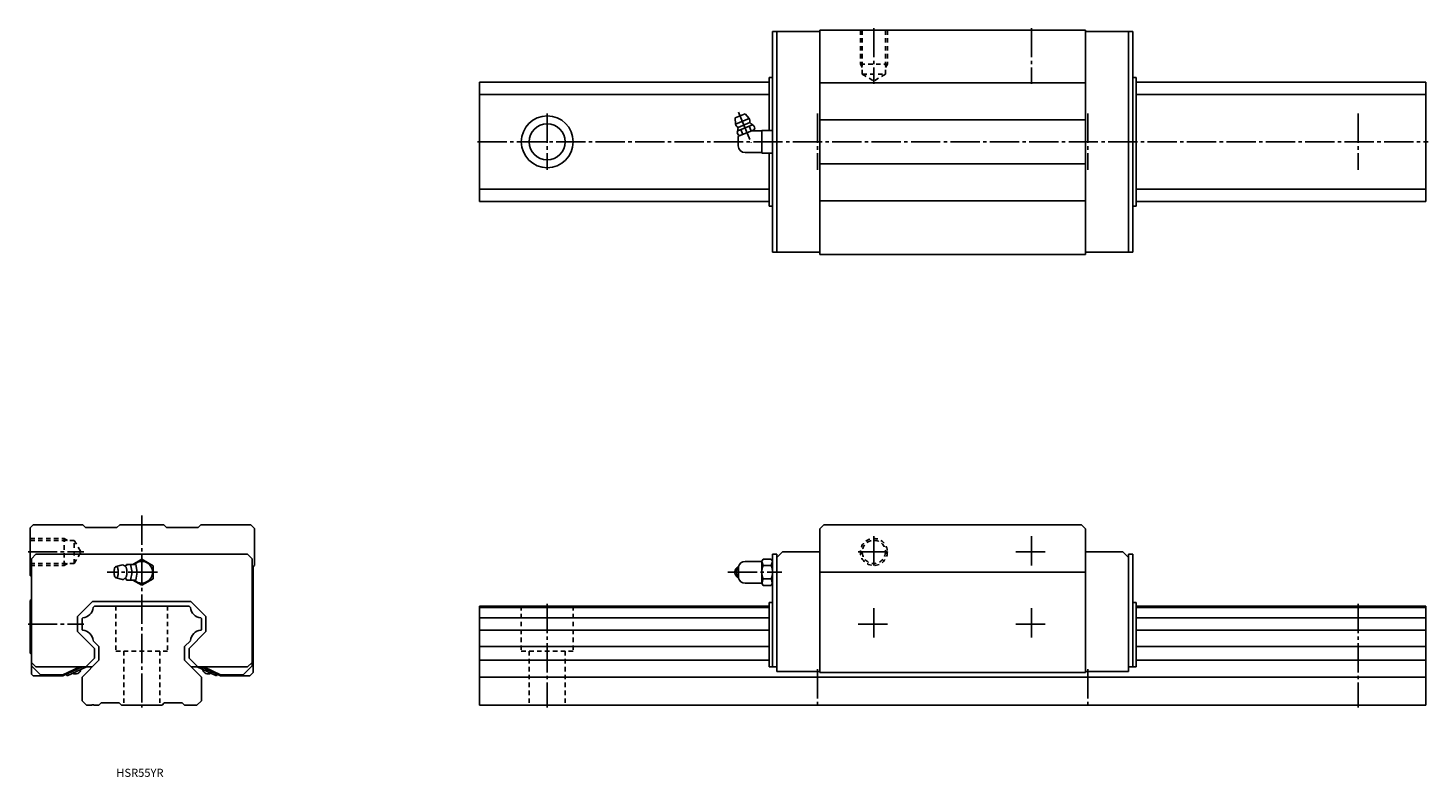
# Model space of a CAD drawing. Extents: x -50 to 571, y -32 to 300.
import ezdxf

# ---------------------------------------------------------------- set-up
doc = ezdxf.new("R2010")
doc.units = 0
doc.linetypes.add('CENTER', pattern=[17.5, 13, -1.5, 1.5, -1.5])
doc.linetypes.add('DASHED', pattern=[3.5, 2, -1.5])
doc.layers.get('0').update_dxf_attribs({"linetype": 'CONTINUOUS'})

msp = doc.modelspace()

# ---------------------------------------------------------------- linework, layer by layer
at = {"color": 7, "linetype": 'CONTINUOUS'}
for p, q in [((280, 299), (280, 201)), ((280, 299), (301, 299)), ((282, 299), (282, 201)), ((301, 299.5), (419, 299.5)), ((301, 299.5), (301, 200)), ((419, 299.5), (419, 200)), ((440, 299), (419, 299)), ((438, 299), (438, 201)), ((440, 299), (440, 201)), ((150, 276.5), (278.5, 276.5)), ((150, 276.5), (150, 223.5)), ((278.5, 278.5), (278.5, 255)), ((278.5, 278.5), (280, 278.5)), ((301, 276.2), (419, 276.2)), ((441.5, 278.5), (440, 278.5)), ((441.5, 278.5), (441.5, 221.5)), ((570, 276.5), (441.5, 276.5)), ((570, 276.5), (441.5, 276.5)), ((570, 276.5), (570, 223.5)), ((150, 271), (278.5, 271)), ((570, 271), (441.5, 271)), ((570, 271), (441.5, 271)), ((263.38, 260.63), (267.82, 262.47)), ((267.82, 262.47), (269.68, 260.32)), ((263.38, 260.63), (263.58, 257.79)), ((263.58, 257.79), (269.68, 260.32)), ((264.55, 254.82), (271.1, 257.53)), ((264.72, 256.37), (269.89, 258.51)), ((264.88, 252.48), (271.88, 255.38)), ((265.96, 255.4), (266.83, 253.29)), ((269.69, 256.95), (270.57, 254.84)), ((271.79, 257.16), (272.21, 256.16)), ((272.21, 256.16), (271.88, 255.38)), ((275.3, 245), (275.3, 255)), ((275.3, 255), (280, 255)), ((301, 259.8), (419, 259.8)), ((264.32, 254.07), (264.74, 253.07)), ((265.52, 252.75), (264.74, 253.07)), ((264.8, 248.2), (264.8, 251.85)), ((270.47, 254.8), (275.3, 254.8)), ((267.8, 245.2), (275.3, 245.2)), ((275.3, 245), (280, 245)), ((278.5, 245), (278.5, 221.5)), ((301, 240.2), (419, 240.2)), ((150, 229), (278.5, 229)), ((301, 223.8), (419, 223.8)), ((570, 229), (441.5, 229)), ((570, 229), (441.5, 229)), ((150, 223.5), (278.5, 223.5)), ((278.5, 221.5), (280, 221.5)), ((441.5, 221.5), (440, 221.5)), ((570, 223.5), (441.5, 223.5)), ((570, 223.5), (441.5, 223.5)), ((280, 201), (301, 201)), ((301, 200), (419, 200)), ((440, 201), (419, 201)), ((-48.24, 80), (-49.5, 78.74)), ((-49.5, 78.74), (-49.5, 57.55)), ((-48.24, 80), (-26.2, 80)), ((-25, 78.8), (-26.2, 80)), ((-25, 78.8), (-11, 78.8)), ((-11, 78.8), (-9.8, 80)), ((-9.8, 80), (9.8, 80)), ((11, 78.8), (9.8, 80)), ((11, 78.8), (25, 78.8)), ((25, 78.8), (26.2, 80)), ((26.2, 80), (48.4, 80)), ((48.4, 80), (50, 78.4)), ((50, 78.4), (50, 62)), ((302.8, 80), (301, 78.2)), ((301, 78.2), (301, 14.5)), ((302.8, 80), (417.2, 80)), ((417.2, 80), (419, 78.2)), ((419, 14.5), (419, 78.2)), ((-49, 65), (-47, 67)), ((-49, 19), (-49, 65)), ((-47, 67), (47, 67)), ((-8.59, 62.25), (-11.36, 61.5)), ((-6.79, 62.02), (-6.7, 62.5)), ((-2.62, 62.5), (-6.7, 62.5)), ((-4.28, 59), (-4.93, 62.5)), ((-3.94, 62.5), (0, 64.77)), ((-1.97, 59), (-2.62, 62.5)), ((0, 64.77), (5, 61.89)), ((49, 65), (47, 67)), ((49, 65), (49, 17.5)), ((267.8, 63.8), (275.3, 63.8)), ((275.3, 63.88), (275.86, 64.85)), ((275.3, 63.88), (275.3, 59)), ((275.86, 64.85), (279.44, 64.85)), ((279.44, 64.85), (280, 63.88)), ((280, 67), (280, 17)), ((280, 67), (282, 67)), ((282, 65.5), (284.5, 68)), ((282, 67), (282, 15)), ((284.5, 68), (301, 68)), ((419, 68), (435.5, 68)), ((435.5, 68), (438, 65.5)), ((438, 15), (438, 67)), ((438, 67), (440, 67)), ((440, 17), (440, 67)), ((-49.5, 57.55), (-48.95, 57)), ((-48.95, 57), (-48.95, 47)), ((-8.6, 55.75), (-11.36, 56.5)), ((-6.79, 55.97), (-6.7, 55.5)), ((-4.28, 59), (-4.93, 55.5)), ((-1.97, 59), (-2.62, 55.5)), ((5, 56.11), (0, 53.23)), ((5, 61.89), (5, 56.11)), ((49.5, 61.5), (50, 62)), ((49.5, 61.5), (49.5, 14.5)), ((264.89, 61.53), (264.91, 56.39)), ((275.3, 59), (275.3, 54.12)), ((275.86, 61.97), (279.44, 61.97)), ((279.44, 56.03), (275.86, 56.03)), ((301, 59), (419, 59)), ((-2.62, 55.5), (-6.7, 55.5)), ((0, 53.23), (-3.94, 55.5)), ((275.3, 54.2), (267.8, 54.2)), ((275.86, 53.14), (275.3, 54.12)), ((279.44, 53.15), (275.86, 53.15)), ((280, 54.12), (279.44, 53.15)), ((-49.5, 46.45), (-49, 46.95)), ((-49.5, 46.45), (-49.5, 23.05)), ((-28.5, 39.33), (-21.83, 46)), ((-21.83, 46), (21.83, 46)), ((-21, 44), (-21.63, 43.37)), ((-21, 44), (21, 44)), ((21, 44), (21.63, 43.37)), ((21.83, 46), (28.5, 39.33)), ((150, 44), (278.5, 44)), ((150, 44), (150, 0)), ((278.5, 45.6), (278.5, 17)), ((278.5, 45.6), (280, 45.6)), ((440, 45.6), (441.5, 45.6)), ((441.5, 17), (441.5, 45.6)), ((570, 44), (441.5, 44)), ((570, 44), (570, 0)), ((-28.5, 32.67), (-28.5, 39.33)), ((-26.22, 38.77), (-26.5, 38.5)), ((-26.5, 38.5), (-26.5, 33.5)), ((26.23, 38.77), (26.5, 38.5)), ((26.5, 38.5), (26.5, 33.5)), ((28.5, 39.33), (28.5, 32.67)), ((150, 43.37), (278.5, 43.37)), ((150, 38.76), (278.5, 38.76)), ((570, 43.37), (441.5, 43.37)), ((570, 38.76), (441.5, 38.76)), ((-28.5, 32.67), (-21, 25.17)), ((-26.22, 33.23), (-26.5, 33.5)), ((21, 25.17), (28.5, 32.67)), ((26.23, 33.22), (26.5, 33.5)), ((150, 33.24), (278.5, 33.24)), ((570, 33.24), (441.5, 33.24)), ((-19, 26), (-21.63, 28.63)), ((-21, 20.83), (-21, 25.17)), ((-19, 26), (-19, 20)), ((19, 26), (21.63, 28.63)), ((19, 26), (19, 20)), ((21, 25.17), (21, 20.83)), ((150, 26), (278.5, 26)), ((570, 26), (441.5, 26)), ((-49.5, 23.05), (-49, 22.55)), ((-49, 19), (-47, 17)), ((-48.95, 18.95), (-48.95, 13.8)), ((-19, 20), (-26.5, 12.5)), ((-24.83, 17), (-21, 20.83)), ((19, 20), (26.5, 12.5)), ((21, 20.83), (24.83, 17)), ((49, 19), (47, 17)), ((150, 20), (278.5, 20)), ((570, 20), (441.5, 20)), ((-45, 13.5), (-49, 17.5)), ((-48.95, 13.8), (-48.15, 13)), ((-48.15, 13), (-35, 13)), ((-47, 17), (-22, 17)), ((-45, 13.5), (-35, 13.5)), ((-27.49, 17), (-35, 13.5)), ((-26.42, 17), (-35, 13)), ((-33.44, 13.73), (-33.11, 13)), ((-33.11, 13), (-24.53, 17)), ((-26.5, 12.5), (-26.5, 2)), ((22, 17), (47, 17)), ((24.53, 17), (33.11, 13)), ((35, 13), (26.42, 17)), ((26.5, 2), (26.5, 12.5)), ((35, 13.5), (27.49, 17)), ((33.11, 13), (33.45, 13.72)), ((35, 13.5), (45, 13.5)), ((35, 13), (48, 13)), ((49, 17.5), (45, 13.5)), ((49.5, 14.5), (48, 13)), ((150, 12.5), (570, 12.5)), ((278.5, 17), (282, 17)), ((282, 15), (301, 15)), ((301, 14.5), (419, 14.5)), ((419, 15), (438, 15)), ((438, 17), (441.5, 17)), ((-26.5, 2), (-24.5, 0)), ((-24.5, 0), (-22.3, 0)), ((-21.1, 0), (-19, 0)), ((-18, 1), (-19, 0)), ((-18, 1), (-10, 1)), ((-10, 1), (-9, 0)), ((-9, 0), (9, 0)), ((10, 1), (9, 0)), ((10, 1), (18, 1)), ((18, 1), (19, 0)), ((19, 0), (24.5, 0)), ((26.5, 2), (24.5, 0)), ((150, 0), (570, 0))]:
    msp.add_line(p, q, dxfattribs=at)
at = {"color": 7, "linetype": 'DASHED'}
for p, q in [((319, 299.5), (319, 284.5)), ((319.85, 299.5), (319.85, 280)), ((330.15, 299.5), (330.15, 280)), ((331, 299.5), (331, 284.5)), ((319, 284.5), (319.85, 283.03)), ((319, 284.5), (331, 284.5)), ((319.85, 280), (325, 277.03)), ((319.85, 280), (330.15, 280)), ((330.15, 280), (325, 277.03)), ((331, 284.5), (330.15, 283.03)), ((-49.5, 74), (-34.5, 74)), ((-49.5, 73.15), (-30, 73.15)), ((-34.5, 62), (-34.5, 74)), ((-34.5, 74), (-33.03, 73.15)), ((-30, 62.85), (-30, 73.15)), ((-30, 73.15), (-27.03, 68)), ((-49.5, 62.85), (-30, 62.85)), ((-34.5, 62), (-33.03, 62.85)), ((-30, 62.85), (-27.03, 68)), ((-49.5, 62), (-34.5, 62)), ((-11.5, 44), (-11.5, 24)), ((11.5, 44), (11.5, 24)), ((168.5, 44), (168.5, 24)), ((191.5, 44), (191.5, 24)), ((-11.5, 24), (11.5, 24)), ((-8, 24), (-8, 0)), ((8, 24), (8, 0)), ((168.5, 24), (191.5, 24)), ((172, 24), (172, 0)), ((188, 24), (188, 0))]:
    msp.add_line(p, q, dxfattribs=at)
at = {"color": 7, "linetype": 'CENTER'}
for p, q in [((325, 300.5), (325, 275.7)), ((395, 300.5), (395, 275.7)), ((180, 262.5), (180, 237.5)), ((264.96, 263.09), (270.54, 249.62)), ((300, 262.5), (300, 237.5)), ((420, 262.5), (420, 237.5)), ((540, 262.5), (540, 237.5)), ((149, 250), (571, 250)), ((0, 84.13), (0, -1)), ((325, 75), (325, 61)), ((395, 75), (395, 61)), ((-50.5, 68), (-25.7, 68)), ((318, 68), (332, 68)), ((388, 68), (402, 68)), ((7.02, 59), (-15.3, 59)), ((260.15, 59), (284.09, 59)), ((180, 45), (180, -1)), ((540, 45), (540, -1)), ((325, 43), (325, 29)), ((395, 43), (395, 29)), ((-50.5, 36), (-25.7, 36)), ((318, 36), (332, 36)), ((388, 36), (402, 36)), ((300, 16), (300, -1)), ((420, 16), (420, -1))]:
    msp.add_line(p, q, dxfattribs=at)
at = {"color": 7, "linetype": 'CONTINUOUS'}
msp.add_lwpolyline([(-11.36, 61.5, 0.255149), (-11.89, 61.08, 0.063181), (-12.14, 60.41, 0.035182), (-12.27, 59.71, 0.027981), (-12.31, 59, 0.0279), (-12.27, 58.29, 0.03516), (-12.14, 57.59, 0.063156), (-11.89, 56.93, 0.255287), (-11.36, 56.5, 0.255156), (-10.83, 56.92, 0.063187), (-10.57, 57.59, 0.035184), (-10.45, 58.29, 0.027984), (-10.41, 59, 0.027898), (-10.45, 59.71, 0.035158), (-10.57, 60.41, 0.063151), (-10.83, 61.07, 0.255281)], format="xyb", close=True, dxfattribs=at)
for points in [[(-7.62, 56.15, 0.174901), (-7.27, 56.33, 0.070581), (-7.04, 56.66, 0.037592), (-6.87, 57.03, 0.025017), (-6.75, 57.41, 0.019119), (-6.67, 57.81, 0.016006), (-6.61, 58.21, 0.014361), (-6.58, 58.61, 0.013648), (-6.57, 59.01, 0.013632), (-6.58, 59.42, 0.01442), (-6.61, 59.82, 0.016191), (-6.67, 60.22, 0.019407), (-6.76, 60.61, 0.025632), (-6.88, 61, 0.039032), (-7.05, 61.37, 0.075186), (-7.29, 61.69, 0.187565), (-7.65, 61.85)], [(264.62, 61.26, 0.038111), (264.33, 61.08, 0.036905), (264.06, 60.86, 0.035528), (263.84, 60.6, 0.034334), (263.65, 60.32, 0.033316), (263.5, 60.01, 0.032521), (263.39, 59.68, 0.031977), (263.32, 59.35, 0.031697), (263.3, 59, 0.031648), (263.32, 58.66, 0.031961), (263.39, 58.32, 0.032498), (263.49, 58, 0.033293), (263.64, 57.69, 0.034318), (263.83, 57.4, 0.035522), (264.06, 57.14, 0.036826), (264.32, 56.92, 0.038122), (264.62, 56.74)], [(264.6, 61.24, -0.01043), (264.69, 61.34, -0.0106), (264.79, 61.44, -0.010823), (264.89, 61.53)], [(264.6, 56.76, 0.011191), (264.7, 56.65, 0.011374), (264.8, 56.55, 0.011624), (264.91, 56.45)]]:
    msp.add_lwpolyline(points, format="xyb", dxfattribs=at)
for radius in [11.5, 8]:
    msp.add_circle((180, 250), radius, dxfattribs=at)
at = {"color": 7, "linetype": 'DASHED'}
for radius in [6, 5.15]:
    msp.add_circle((325, 68), radius, dxfattribs=at)
at = {"color": 7, "linetype": 'CONTINUOUS'}
for centre, radius, start, end in [((266.63, 259.06), 3.3, 202.50005, 228.41963), ((258.72, 256.21), 6, 339.12826, 357.56635), ((263.91, 255.99), 0.8, 357.56695, 48.42017), ((266.63, 259.06), 3.3, 356.5804, 22.49998), ((270.73, 258.81), 0.8, 176.57986, 227.43302), ((274.24, 262.64), 6, 227.43368, 245.87218), ((267.8, 251.8), 3, 166.84305, 179.99991), ((267.8, 248.2), 3, 180.00004, 270.00002), ((-8.45, 61.29), 0.97, 35.33146, 98.29711), ((-7.46, 63.08), 1.25, 260.76464, 322.12503), ((0, 59), 4.8, 226.8166, 133.18342), ((267.8, 60.8), 3, 89.99998, 165.86464), ((283.62, 65.28), 8.44, 189.58257, 203.1582), ((271.68, 65.28), 8.44, 336.8418, 350.41743), ((-8.45, 56.71), 0.968, 261.70278, 324.66854), ((-7.46, 54.92), 1.25, 37.87497, 99.23547), ((268.54, 59), 4.52, 149.6344, 211.10499), ((267.8, 57.2), 3, 195.64286, 270.00007), ((283.41, 59), 8.11, 158.54568, 201.4543), ((283.62, 52.72), 8.44, 156.8418, 170.41743), ((271.89, 59), 8.11, 338.5457, 21.45431), ((271.68, 52.72), 8.44, 9.58257, 23.1582), ((-26.57, 43.71), 4.95, 273.94694, 356.05327), ((26.57, 43.71), 4.95, 183.94674, 266.05315), ((-26.57, 28.29), 4.95, 3.95961, 86.04038), ((26.57, 28.29), 4.95, 93.95958, 176.04037), ((-29.48, 16.35), 2.5, 241.85773, 348.14232), ((29.48, 16.35), 2.5, 191.85768, 298.14231), ((-21.7, -0.8), 1, 53.13009, 126.86989)]:
    msp.add_arc(centre, radius, start, end, dxfattribs=at)

# ---------------------------------------------------------------- texts
at = {"color": 7, "linetype": 'CONTINUOUS', "width": 1.007125}
msp.add_text('HSR55YR', height=3.6, dxfattribs=at).set_placement((-11.29, -31.8))

doc.saveas('drawing.dxf')
